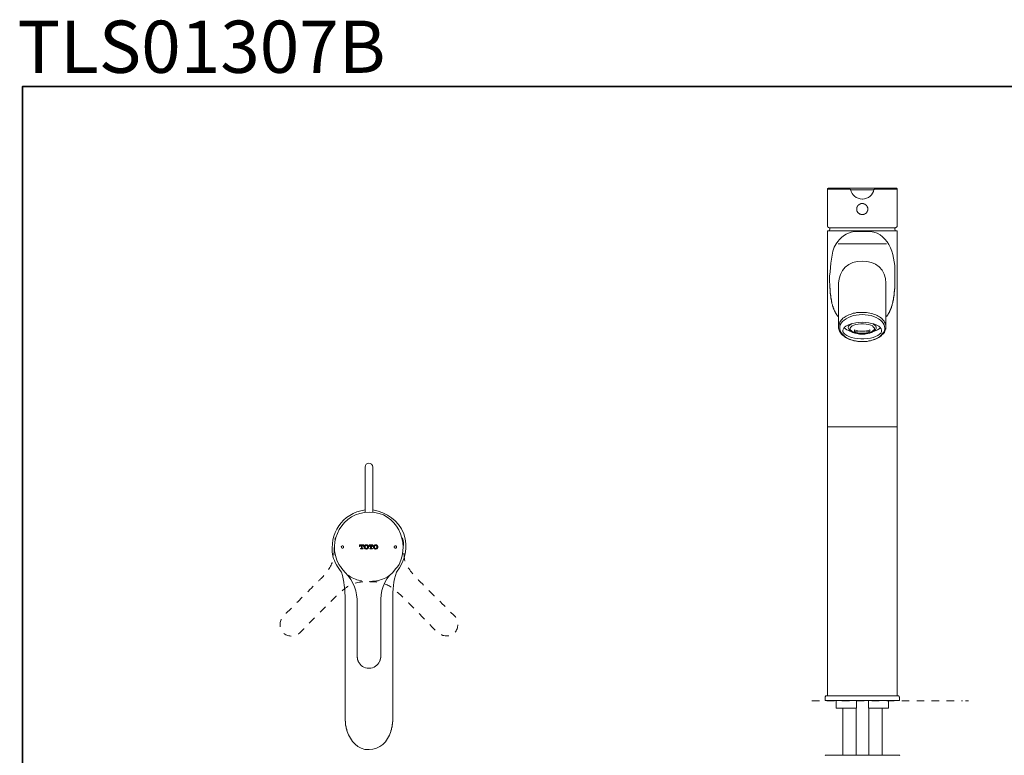
# Model space of a CAD drawing. Units: inches. Extents: x 6.9 to 89.9, y 222 to 281.2.
# Drawn here: x 7 to 52.2, y 247.4 to 281.2 of the extents above; entities that cross this region are included whole.
import ezdxf

# ---------------------------------------------------------------- set-up
doc = ezdxf.new("R2010")
doc.units = ezdxf.units.IN
doc.header["$MEASUREMENT"] = 0
for name, pattern in [('AI-Linetype-1', [0.687917, 0.343958, -0.343958]), ('AI-Linetype-27', [0.705556, 0.352778, -0.352778]), ('AI-Linetype-28', [0.705556, 0.352778, -0.352778])]:
    doc.linetypes.add(name, pattern=pattern)
doc.layers.add('图层 1', color=7, linetype='Continuous')

msp = doc.modelspace()

# ---------------------------------------------------------------- linework, layer by layer
at = {"layer": '图层 1', "lineweight": 35}
msp.add_lwpolyline([(89.916, 224.459), (7.086, 224.459), (7.086, 278.111), (89.916, 278.111), (89.916, 224.459)], dxfattribs=at)
at = {"layer": '图层 1', "lineweight": 9}
for points in [[(44.143, 273.44), (44.123, 273.44), (44.113, 273.43), (44.093, 273.42), (44.093, 273.4), (44.083, 273.38)], [(44.143, 273.44), (47.226, 273.44)], [(47.287, 273.38), (47.287, 273.4), (47.277, 273.42), (47.256, 273.43), (47.246, 273.44), (47.226, 273.44)], [(44.083, 273.38), (44.083, 271.697)], [(44.304, 273.38), (44.083, 273.38)], [(44.586, 273.38), (44.556, 273.38), (44.536, 273.38), (44.516, 273.38), (44.496, 273.38), (44.476, 273.38), (44.466, 273.38), (44.446, 273.38), (44.425, 273.38), (44.405, 273.38), (44.395, 273.38), (44.375, 273.38), (44.335, 273.38), (44.304, 273.38)], [(45.151, 273.37), (45.141, 273.37), (45.131, 273.37), (45.131, 273.38), (45.12, 273.38), (45.11, 273.38), (45.1, 273.38), (45.09, 273.38), (45.08, 273.38), (45.07, 273.38), (45.06, 273.38), (45.05, 273.38), (45.04, 273.38), (45.03, 273.38), (45.02, 273.38), (45.01, 273.38), (44.99, 273.38), (44.98, 273.38), (44.969, 273.38), (44.959, 273.38), (44.949, 273.38), (44.939, 273.38), (44.929, 273.38), (44.919, 273.38), (44.909, 273.38), (44.899, 273.38), (44.889, 273.38), (44.869, 273.38), (44.848, 273.38), (44.839, 273.38), (44.798, 273.38), (44.728, 273.38), (44.586, 273.38)], [(45.685, 273.36), (45.665, 273.36), (45.655, 273.36), (45.614, 273.36), (45.584, 273.36), (45.553, 273.36), (45.514, 273.36), (45.504, 273.36), (45.483, 273.36), (45.453, 273.36), (45.433, 273.36), (45.423, 273.36), (45.413, 273.36), (45.403, 273.36), (45.393, 273.36), (45.382, 273.36), (45.372, 273.36), (45.362, 273.36), (45.352, 273.36), (45.342, 273.36), (45.332, 273.36), (45.322, 273.36), (45.302, 273.36), (45.292, 273.36), (45.282, 273.36), (45.272, 273.36), (45.261, 273.36), (45.252, 273.36), (45.241, 273.36), (45.231, 273.36), (45.221, 273.36), (45.211, 273.36), (45.201, 273.36), (45.191, 273.36), (45.181, 273.36), (45.171, 273.36), (45.161, 273.36), (45.161, 273.37), (45.151, 273.37)], [(46.219, 273.37), (46.209, 273.37), (46.209, 273.36), (46.199, 273.36), (46.188, 273.36), (46.179, 273.36), (46.168, 273.36), (46.158, 273.36), (46.148, 273.36), (46.138, 273.36), (46.128, 273.36), (46.118, 273.36), (46.108, 273.36), (46.098, 273.36), (46.088, 273.36), (46.078, 273.36), (46.068, 273.36), (46.057, 273.36), (46.047, 273.36), (46.037, 273.36), (46.028, 273.36), (46.017, 273.36), (46.007, 273.36), (45.997, 273.36), (45.987, 273.36), (45.977, 273.36), (45.967, 273.36), (45.957, 273.36), (45.947, 273.36), (45.937, 273.36), (45.916, 273.36), (45.886, 273.36), (45.866, 273.36), (45.856, 273.36), (45.816, 273.36), (45.785, 273.36), (45.755, 273.36), (45.735, 273.36), (45.715, 273.36), (45.705, 273.36), (45.685, 273.36)], [(46.783, 273.38), (46.713, 273.38), (46.682, 273.38), (46.642, 273.38), (46.611, 273.38), (46.571, 273.38), (46.551, 273.38), (46.541, 273.38), (46.521, 273.38), (46.501, 273.38), (46.481, 273.38), (46.471, 273.38), (46.451, 273.38), (46.43, 273.38), (46.42, 273.38), (46.4, 273.38), (46.38, 273.38), (46.36, 273.38), (46.35, 273.38), (46.329, 273.38), (46.309, 273.38), (46.299, 273.38), (46.289, 273.38), (46.279, 273.38), (46.269, 273.38), (46.259, 273.38), (46.249, 273.38), (46.239, 273.37), (46.229, 273.37), (46.219, 273.37)], [(47.075, 273.38), (46.995, 273.38), (46.924, 273.38), (46.854, 273.38), (46.783, 273.38)], [(47.287, 273.38), (47.075, 273.38)], [(47.287, 271.697), (47.287, 273.38)], [(45.685, 272.725), (45.675, 272.725), (45.665, 272.725), (45.655, 272.725), (45.644, 272.725), (45.634, 272.725), (45.624, 272.725), (45.624, 272.715), (45.614, 272.715), (45.604, 272.715), (45.594, 272.715), (45.594, 272.704), (45.584, 272.704), (45.574, 272.704), (45.574, 272.694), (45.564, 272.694), (45.553, 272.694), (45.553, 272.684), (45.544, 272.684), (45.534, 272.674), (45.523, 272.674), (45.523, 272.664), (45.514, 272.664), (45.514, 272.654), (45.504, 272.654), (45.504, 272.644), (45.493, 272.644), (45.493, 272.634), (45.483, 272.634), (45.483, 272.624), (45.473, 272.614), (45.473, 272.604), (45.463, 272.604), (45.463, 272.594), (45.463, 272.584), (45.453, 272.584), (45.453, 272.574), (45.453, 272.563), (45.443, 272.563), (45.443, 272.553), (45.443, 272.543), (45.443, 272.533), (45.433, 272.523), (45.433, 272.513), (45.433, 272.503), (45.433, 272.493), (45.433, 272.483), (45.433, 272.472), (45.433, 272.463), (45.433, 272.452), (45.433, 272.442), (45.433, 272.432), (45.433, 272.422), (45.433, 272.412), (45.443, 272.412), (45.443, 272.402), (45.443, 272.392), (45.443, 272.382), (45.453, 272.382), (45.453, 272.372), (45.453, 272.362), (45.463, 272.352), (45.463, 272.342), (45.473, 272.342), (45.473, 272.331), (45.473, 272.322), (45.483, 272.322), (45.483, 272.311), (45.493, 272.311), (45.493, 272.301), (45.504, 272.301), (45.504, 272.291), (45.514, 272.291), (45.514, 272.281), (45.523, 272.281), (45.523, 272.271), (45.534, 272.271), (45.534, 272.261), (45.544, 272.261), (45.553, 272.251), (45.564, 272.251), (45.564, 272.241), (45.574, 272.241), (45.584, 272.241), (45.584, 272.231), (45.594, 272.231), (45.604, 272.231), (45.614, 272.231), (45.614, 272.221), (45.624, 272.221), (45.634, 272.221), (45.644, 272.221), (45.655, 272.221), (45.665, 272.221), (45.675, 272.221), (45.685, 272.221)], [(45.685, 272.926), (45.675, 272.926)], [(45.695, 272.926), (45.685, 272.926)], [(45.685, 272.221), (45.695, 272.221), (45.705, 272.221), (45.715, 272.221), (45.725, 272.221), (45.735, 272.221), (45.745, 272.221), (45.755, 272.221), (45.755, 272.231), (45.765, 272.231), (45.775, 272.231), (45.785, 272.231), (45.785, 272.241), (45.795, 272.241), (45.806, 272.241), (45.806, 272.251), (45.816, 272.251), (45.826, 272.251), (45.826, 272.261), (45.836, 272.261), (45.836, 272.271), (45.846, 272.271), (45.846, 272.281), (45.856, 272.281), (45.866, 272.291), (45.876, 272.301), (45.876, 272.311), (45.886, 272.311), (45.886, 272.322), (45.896, 272.322), (45.896, 272.331), (45.906, 272.342), (45.906, 272.352), (45.916, 272.352), (45.916, 272.362), (45.916, 272.372), (45.926, 272.372), (45.926, 272.382), (45.926, 272.392), (45.926, 272.402), (45.937, 272.402), (45.937, 272.412), (45.937, 272.422), (45.937, 272.432), (45.937, 272.442), (45.937, 272.452), (45.937, 272.463), (45.937, 272.472), (45.937, 272.483), (45.937, 272.493), (45.937, 272.503), (45.937, 272.513), (45.937, 272.523), (45.937, 272.533), (45.926, 272.543), (45.926, 272.553), (45.926, 272.563), (45.916, 272.574), (45.916, 272.584), (45.906, 272.594), (45.906, 272.604), (45.896, 272.604), (45.896, 272.614), (45.896, 272.624), (45.886, 272.624), (45.886, 272.634), (45.876, 272.634), (45.876, 272.644), (45.866, 272.644), (45.866, 272.654), (45.856, 272.654), (45.856, 272.664), (45.846, 272.664), (45.846, 272.674), (45.836, 272.674), (45.836, 272.684), (45.826, 272.684), (45.816, 272.684), (45.816, 272.694), (45.806, 272.694), (45.795, 272.694), (45.795, 272.704), (45.785, 272.704), (45.775, 272.704), (45.775, 272.715), (45.765, 272.715), (45.755, 272.715), (45.745, 272.715), (45.745, 272.725), (45.735, 272.725), (45.725, 272.725), (45.715, 272.725), (45.705, 272.725), (45.695, 272.725), (45.685, 272.725)], [(44.083, 271.697), (44.093, 271.666), (44.103, 271.646), (44.113, 271.636), (44.133, 271.626), (44.163, 271.616)], [(47.216, 271.616), (44.163, 271.616)], [(44.204, 271.616), (44.194, 271.586), (44.174, 271.475)], [(47.206, 271.475), (47.176, 271.586), (47.166, 271.616)], [(47.216, 271.616), (47.236, 271.626), (47.256, 271.636), (47.267, 271.646), (47.287, 271.666), (47.287, 271.697)], [(44.123, 271.475), (44.113, 271.475), (44.093, 271.465), (44.093, 271.455), (44.083, 271.435)], [(44.083, 271.435), (44.083, 250.111)], [(44.123, 271.475), (47.246, 271.475)], [(45.312, 271.435), (45.312, 271.445), (45.312, 271.455), (45.312, 271.465), (45.322, 271.465), (45.322, 271.475)], [(45.685, 271.435), (45.634, 271.435), (45.614, 271.435), (45.594, 271.435), (45.574, 271.435), (45.544, 271.435), (45.523, 271.435), (45.504, 271.435), (45.453, 271.435), (45.403, 271.435), (45.362, 271.435), (45.312, 271.435)], [(45.685, 271.435), (45.735, 271.435), (45.755, 271.435), (45.775, 271.435), (45.806, 271.435), (45.826, 271.435), (45.846, 271.435), (45.876, 271.435), (45.916, 271.435), (45.967, 271.435), (46.007, 271.435), (46.057, 271.435)], [(46.057, 271.435), (46.057, 271.445), (46.057, 271.455), (46.057, 271.465), (46.057, 271.475), (46.047, 271.475)], [(47.287, 271.435), (47.287, 271.455), (47.277, 271.465), (47.267, 271.475), (47.246, 271.475)], [(47.287, 250.111), (47.287, 271.435)], [(46.793, 270.88), (44.576, 270.88)], [(44.597, 267.514), (44.576, 267.534), (44.566, 267.544), (44.556, 267.554), (44.546, 267.564), (44.536, 267.585), (44.526, 267.594), (44.526, 267.605), (44.516, 267.605), (44.516, 267.615), (44.506, 267.624), (44.506, 267.635), (44.496, 267.635), (44.496, 267.645), (44.486, 267.655), (44.486, 267.665), (44.476, 267.665), (44.476, 267.675), (44.466, 267.685), (44.466, 267.695), (44.456, 267.705), (44.456, 267.715), (44.446, 267.725), (44.446, 267.735), (44.435, 267.746), (44.435, 267.756), (44.425, 267.766), (44.425, 267.776), (44.415, 267.796), (44.405, 267.806), (44.405, 267.816), (44.395, 267.837), (44.385, 267.846), (44.385, 267.867), (44.375, 267.877), (44.375, 267.887), (44.365, 267.907), (44.365, 267.917), (44.355, 267.937), (44.355, 267.947), (44.345, 267.967), (44.345, 267.977), (44.335, 267.988), (44.335, 268.008), (44.325, 268.018), (44.325, 268.038), (44.315, 268.048), (44.315, 268.068), (44.315, 268.078), (44.304, 268.099), (44.304, 268.108), (44.294, 268.129), (44.294, 268.138), (44.294, 268.159), (44.284, 268.169), (44.284, 268.189), (44.284, 268.199), (44.274, 268.209), (44.274, 268.229), (44.274, 268.239), (44.264, 268.26), (44.264, 268.27), (44.264, 268.29), (44.264, 268.3), (44.254, 268.32), (44.254, 268.33), (44.254, 268.35), (44.254, 268.36), (44.244, 268.381), (44.244, 268.391), (44.244, 268.411), (44.244, 268.421), (44.234, 268.441), (44.234, 268.451), (44.234, 268.471), (44.234, 268.481), (44.234, 268.502), (44.224, 268.511), (44.224, 268.532), (44.224, 268.552), (44.224, 268.562), (44.224, 268.582), (44.214, 268.592), (44.214, 268.613), (44.214, 268.623), (44.214, 268.643), (44.214, 268.653), (44.214, 268.673), (44.214, 268.683), (44.204, 268.703), (44.204, 268.713), (44.204, 268.733), (44.204, 268.743), (44.204, 268.763), (44.204, 268.774), (44.204, 268.794), (44.204, 268.804), (44.204, 268.824), (44.194, 268.834), (44.194, 268.854), (44.194, 268.865), (44.194, 268.885), (44.194, 268.895), (44.194, 268.915), (44.194, 268.925), (44.194, 268.945), (44.194, 268.955), (44.194, 268.975), (44.194, 268.985), (44.194, 269.016), (44.194, 269.056), (44.184, 269.086), (44.184, 269.116), (44.184, 269.147), (44.184, 269.177), (44.184, 269.207), (44.184, 269.237), (44.184, 269.268), (44.184, 269.328), (44.184, 269.388)], [(46.773, 267.514), (46.793, 267.534), (46.803, 267.544), (46.813, 267.554), (46.823, 267.564), (46.833, 267.585), (46.843, 267.594), (46.843, 267.605), (46.854, 267.605), (46.854, 267.615), (46.863, 267.615), (46.863, 267.624), (46.874, 267.635), (46.874, 267.645), (46.884, 267.655), (46.894, 267.665), (46.894, 267.675), (46.904, 267.685), (46.904, 267.695), (46.914, 267.705), (46.924, 267.715), (46.924, 267.725), (46.934, 267.735), (46.934, 267.746), (46.944, 267.756), (46.944, 267.766), (46.954, 267.776), (46.954, 267.796), (46.964, 267.806), (46.974, 267.816), (46.974, 267.837), (46.984, 267.846), (46.984, 267.867), (46.995, 267.877), (46.995, 267.887), (47.005, 267.907), (47.015, 267.917), (47.015, 267.937), (47.025, 267.947), (47.025, 267.967), (47.035, 267.977), (47.035, 267.988), (47.035, 268.008), (47.045, 268.018), (47.045, 268.038), (47.055, 268.048), (47.055, 268.068), (47.065, 268.078), (47.065, 268.099), (47.065, 268.108), (47.075, 268.129), (47.075, 268.138), (47.075, 268.159), (47.085, 268.169), (47.085, 268.189), (47.095, 268.199), (47.095, 268.209), (47.095, 268.229), (47.095, 268.239), (47.105, 268.26), (47.105, 268.27), (47.105, 268.29), (47.115, 268.3), (47.115, 268.32), (47.115, 268.33), (47.115, 268.35), (47.125, 268.36), (47.125, 268.381), (47.125, 268.391), (47.125, 268.411), (47.136, 268.421), (47.136, 268.441), (47.136, 268.451), (47.136, 268.471), (47.136, 268.481), (47.146, 268.502), (47.146, 268.511), (47.146, 268.532), (47.146, 268.552), (47.146, 268.562), (47.156, 268.582), (47.156, 268.592), (47.156, 268.613), (47.156, 268.623), (47.156, 268.643), (47.156, 268.653), (47.156, 268.673), (47.166, 268.683), (47.166, 268.703), (47.166, 268.713), (47.166, 268.733), (47.166, 268.743), (47.166, 268.763), (47.166, 268.774), (47.166, 268.794), (47.176, 268.804), (47.176, 268.824), (47.176, 268.834), (47.176, 268.854), (47.176, 268.865), (47.176, 268.885), (47.176, 268.895), (47.176, 268.915), (47.176, 268.925), (47.176, 268.945), (47.176, 268.955), (47.176, 268.975), (47.176, 268.985), (47.186, 269.016), (47.186, 269.056), (47.186, 269.086), (47.186, 269.116), (47.186, 269.147), (47.186, 269.177), (47.186, 269.207), (47.186, 269.237), (47.186, 269.268), (47.186, 269.328), (47.186, 269.388)], [(44.597, 269.066), (44.597, 267.06)], [(46.773, 267.06), (46.773, 269.066)], [(44.697, 266.768), (44.738, 266.728), (44.768, 266.687), (44.818, 266.647), (44.869, 266.617), (44.919, 266.576), (44.98, 266.547), (45.04, 266.516), (45.1, 266.486), (45.161, 266.466), (45.231, 266.446), (45.302, 266.425), (45.382, 266.415), (45.453, 266.405), (45.534, 266.395), (45.604, 266.385), (45.685, 266.385), (45.755, 266.385), (45.836, 266.395), (45.916, 266.395), (45.987, 266.415), (46.057, 266.425), (46.128, 266.446), (46.199, 266.466), (46.269, 266.486), (46.329, 266.516), (46.39, 266.547), (46.451, 266.576), (46.501, 266.607), (46.551, 266.647), (46.592, 266.687), (46.632, 266.728), (46.672, 266.768), (46.702, 266.808), (46.722, 266.859), (46.743, 266.899), (46.763, 266.949), (46.773, 267), (46.773, 267.04), (46.773, 267.091), (46.773, 267.141), (46.753, 267.181), (46.743, 267.231), (46.713, 267.272), (46.692, 267.322), (46.652, 267.363), (46.622, 267.403), (46.581, 267.443), (46.531, 267.483), (46.481, 267.524), (46.42, 267.554), (46.37, 267.585), (46.309, 267.615), (46.239, 267.635), (46.168, 267.655), (46.098, 267.675), (46.028, 267.695), (45.957, 267.705), (45.876, 267.715), (45.806, 267.725), (45.725, 267.725), (45.655, 267.725), (45.574, 267.725), (45.493, 267.715), (45.423, 267.715), (45.352, 267.695), (45.272, 267.685), (45.201, 267.665), (45.141, 267.635), (45.07, 267.615), (45.01, 267.585), (44.949, 267.554), (44.899, 267.524), (44.848, 267.483), (44.798, 267.453), (44.758, 267.413), (44.718, 267.372), (44.687, 267.322), (44.657, 267.282), (44.637, 267.231), (44.617, 267.191), (44.606, 267.141), (44.597, 267.091), (44.597, 267.05), (44.597, 267), (44.606, 266.949), (44.627, 266.909), (44.647, 266.859), (44.667, 266.818), (44.697, 266.768), (44.697, 266.768)], [(45.826, 267.615), (45.685, 267.624), (45.544, 267.615), (45.413, 267.605), (45.282, 267.575), (45.161, 267.534), (45.05, 267.494), (44.939, 267.433), (44.859, 267.372), (44.778, 267.302), (44.718, 267.231), (44.677, 267.151), (44.657, 267.071), (44.657, 266.98), (44.667, 266.899), (44.697, 266.818), (44.748, 266.748), (44.818, 266.677), (44.899, 266.607), (44.99, 266.547), (45.1, 266.496), (45.221, 266.455), (45.342, 266.425), (45.483, 266.395), (45.614, 266.385), (45.755, 266.385), (45.896, 266.395), (46.028, 266.425), (46.148, 266.455), (46.269, 266.496), (46.38, 266.547), (46.471, 266.607), (46.551, 266.677), (46.622, 266.748), (46.672, 266.818), (46.702, 266.899), (46.722, 266.98), (46.713, 267.071), (46.692, 267.151), (46.652, 267.231), (46.592, 267.302), (46.521, 267.372), (46.43, 267.433), (46.329, 267.494), (46.209, 267.534), (46.088, 267.575), (45.957, 267.605), (45.826, 267.615), (45.826, 267.615)], [(45.836, 267.262), (45.685, 267.272), (45.534, 267.262), (45.393, 267.242), (45.252, 267.222), (45.131, 267.181), (45.02, 267.141), (44.929, 267.091), (44.859, 267.03), (44.818, 266.969), (44.798, 266.909), (44.798, 266.839), (44.839, 266.778), (44.889, 266.718), (44.969, 266.667), (45.07, 266.617), (45.191, 266.576), (45.322, 266.547), (45.463, 266.526), (45.614, 266.516), (45.765, 266.516), (45.906, 266.526), (46.057, 266.547), (46.188, 266.576), (46.299, 266.617), (46.4, 266.667), (46.481, 266.718), (46.541, 266.778), (46.571, 266.839), (46.571, 266.909), (46.561, 266.969), (46.511, 267.03), (46.44, 267.091), (46.35, 267.141), (46.249, 267.181), (46.118, 267.222), (45.987, 267.242), (45.836, 267.262), (45.836, 267.262)], [(45.211, 267.212), (45.171, 267.191), (45.1, 267.141), (45.06, 267.091), (45.04, 267.04), (45.05, 266.98), (45.08, 266.929), (45.141, 266.879), (45.151, 266.869)], [(45.564, 266.728), (45.685, 266.728), (45.806, 266.728), (45.926, 266.748), (46.028, 266.768), (46.118, 266.808), (46.188, 266.849), (46.229, 266.899), (46.249, 266.949), (46.249, 267), (46.209, 267.05), (46.158, 267.101), (46.078, 267.141), (45.977, 267.171), (45.866, 267.191), (45.745, 267.201), (45.624, 267.201), (45.504, 267.191), (45.393, 267.171), (45.292, 267.141), (45.221, 267.101), (45.161, 267.05), (45.131, 267), (45.12, 266.949), (45.141, 266.899), (45.181, 266.849), (45.252, 266.808), (45.342, 266.768), (45.443, 266.748), (45.564, 266.728), (45.564, 266.728)], [(46.219, 266.869), (46.239, 266.879), (46.289, 266.929), (46.329, 266.98), (46.329, 267.04), (46.309, 267.091), (46.269, 267.141), (46.199, 267.191), (46.168, 267.212)], [(44.848, 267.02), (44.909, 266.969), (44.98, 266.929), (45.05, 266.889), (45.12, 266.859), (45.201, 266.839)], [(45.12, 266.98), (45.131, 266.949), (45.151, 266.909), (45.181, 266.889), (45.211, 266.869)], [(45.151, 266.869), (45.211, 266.828)], [(45.211, 266.869), (45.261, 266.828), (45.322, 266.808), (45.382, 266.778), (45.433, 266.758), (45.504, 266.748), (45.564, 266.738), (45.624, 266.728), (45.685, 266.728), (45.745, 266.728), (45.816, 266.738), (45.876, 266.748), (45.937, 266.758), (45.997, 266.778), (46.047, 266.808), (46.108, 266.828), (46.158, 266.869)], [(45.332, 266.919), (45.413, 266.899), (45.483, 266.879), (45.564, 266.859), (45.644, 266.859), (45.725, 266.859), (45.806, 266.859), (45.886, 266.879), (45.957, 266.899), (46.037, 266.919)], [(45.332, 266.919), (45.332, 266.839)], [(45.514, 266.869), (45.423, 266.859), (45.332, 266.839)], [(45.332, 266.839), (45.413, 266.808), (45.483, 266.788), (45.564, 266.778), (45.644, 266.768), (45.725, 266.768), (45.806, 266.778), (45.886, 266.788), (45.957, 266.808), (46.037, 266.839)], [(46.037, 266.839), (45.947, 266.859), (45.856, 266.869)], [(46.037, 266.839), (46.037, 266.919)], [(46.158, 266.869), (46.188, 266.889), (46.219, 266.909), (46.239, 266.949), (46.249, 266.98)], [(46.158, 266.828), (46.219, 266.869)], [(46.168, 266.839), (46.249, 266.859), (46.32, 266.889), (46.39, 266.929), (46.46, 266.969), (46.521, 267.02)], [(47.283, 262.473), (44.095, 262.473)], [(22.831, 260.617), (22.831, 259.609)], [(23.194, 259.609), (23.194, 260.617)], [(22.831, 259.609), (22.831, 259.256)], [(23.194, 259.256), (23.194, 259.609)], [(22.831, 259.256), (22.831, 258.541)], [(23.194, 258.541), (23.194, 259.256)], [(21.915, 254.529), (21.915, 249.016)], [(24.101, 249.006), (24.101, 254.529)], [(22.469, 251.889), (22.469, 254.328)], [(23.547, 251.889), (23.547, 254.328)], [(22.519, 251.687), (22.519, 251.697), (22.509, 251.707), (22.509, 251.717), (22.499, 251.727), (22.499, 251.737), (22.499, 251.748), (22.499, 251.758), (22.489, 251.758), (22.489, 251.768), (22.489, 251.788), (22.479, 251.798), (22.479, 251.808), (22.479, 251.828), (22.479, 251.838), (22.479, 251.848), (22.469, 251.869), (22.469, 251.889)], [(23.496, 251.687), (23.496, 251.697), (23.506, 251.707), (23.506, 251.717), (23.506, 251.727), (23.517, 251.727), (23.517, 251.737), (23.517, 251.748), (23.527, 251.748), (23.527, 251.758), (23.527, 251.768), (23.527, 251.778), (23.527, 251.788), (23.537, 251.788), (23.537, 251.798), (23.537, 251.808), (23.537, 251.818), (23.537, 251.828), (23.537, 251.838), (23.537, 251.848), (23.547, 251.859), (23.547, 251.869), (23.547, 251.879), (23.547, 251.889)], [(44.052, 250.114), (44.022, 250.114), (44.002, 250.104), (43.992, 250.084), (43.982, 250.064), (43.982, 250.043)], [(43.982, 250.043), (43.982, 249.892)], [(47.397, 249.892), (43.982, 249.892)], [(44.052, 250.114), (44.103, 250.114)], [(44.103, 250.114), (47.317, 250.114)], [(44.49, 249.883), (44.49, 249.9), (44.473, 249.9)], [(44.49, 249.883), (44.49, 249.537)], [(45.428, 249.9), (45.428, 249.883)], [(45.428, 249.537), (45.428, 249.883)], [(45.969, 249.883), (45.969, 249.9)], [(45.969, 249.537), (45.969, 249.883)], [(46.924, 249.9), (46.907, 249.9), (46.898, 249.883)], [(46.898, 249.537), (46.898, 249.883)], [(47.397, 250.043), (47.387, 250.064), (47.377, 250.084), (47.367, 250.104), (47.347, 250.114), (47.317, 250.114)], [(47.397, 249.892), (47.397, 250.043)], [(44.49, 249.537), (45.428, 249.537)], [(44.795, 249.537), (44.795, 247.384)], [(45.403, 249.537), (45.403, 247.384)], [(45.969, 249.537), (46.898, 249.537)], [(45.986, 247.384), (45.986, 249.537)], [(46.602, 247.384), (46.602, 249.537)], [(21.915, 249.016), (21.915, 249.006), (21.915, 248.996), (21.915, 248.986), (21.915, 248.976), (21.915, 248.966), (21.915, 248.956), (21.915, 248.945), (21.915, 248.936), (21.925, 248.936), (21.925, 248.926), (21.925, 248.915), (21.925, 248.905), (21.925, 248.895), (21.925, 248.885), (21.925, 248.875), (21.925, 248.865), (21.925, 248.855), (21.925, 248.845), (21.925, 248.835), (21.925, 248.825), (21.925, 248.815), (21.935, 248.815), (21.935, 248.804), (21.935, 248.794), (21.935, 248.784), (21.935, 248.774), (21.935, 248.764), (21.935, 248.754), (21.935, 248.744), (21.945, 248.744), (21.945, 248.734), (21.945, 248.724), (21.945, 248.714), (21.945, 248.704), (21.945, 248.694), (21.955, 248.694), (21.955, 248.683), (21.955, 248.673), (21.955, 248.664), (21.955, 248.653), (21.955, 248.643), (21.965, 248.643), (21.965, 248.633), (21.965, 248.623), (21.965, 248.613), (21.965, 248.603), (21.975, 248.603), (21.975, 248.593), (21.975, 248.583), (21.975, 248.572), (21.985, 248.563), (21.985, 248.552), (21.985, 248.542), (21.985, 248.532), (21.995, 248.532), (21.995, 248.522), (21.995, 248.512), (21.995, 248.502), (22.006, 248.502), (22.006, 248.492), (22.006, 248.482)], [(24.011, 248.472), (24.011, 248.482), (24.011, 248.492), (24.02, 248.492), (24.02, 248.502), (24.02, 248.512), (24.02, 248.522), (24.03, 248.522), (24.03, 248.532), (24.03, 248.542), (24.03, 248.552), (24.041, 248.552), (24.041, 248.563), (24.041, 248.572), (24.041, 248.583), (24.041, 248.593), (24.051, 248.593), (24.051, 248.603), (24.051, 248.613), (24.051, 248.623), (24.051, 248.633), (24.061, 248.633), (24.061, 248.643), (24.061, 248.653), (24.061, 248.664), (24.061, 248.673), (24.071, 248.683), (24.071, 248.694), (24.071, 248.704), (24.071, 248.714), (24.071, 248.724), (24.071, 248.734), (24.081, 248.734), (24.081, 248.744), (24.081, 248.754), (24.081, 248.764), (24.081, 248.774), (24.081, 248.784), (24.081, 248.794), (24.091, 248.804), (24.091, 248.815), (24.091, 248.825), (24.091, 248.835), (24.091, 248.845), (24.091, 248.855), (24.091, 248.865), (24.091, 248.875), (24.091, 248.885), (24.091, 248.895), (24.091, 248.905), (24.091, 248.915), (24.101, 248.915), (24.101, 248.926), (24.101, 248.936), (24.101, 248.945), (24.101, 248.956), (24.101, 248.966), (24.101, 248.976), (24.101, 248.986), (24.101, 248.996), (24.101, 249.006)], [(44.009, 247.384), (43.992, 247.375), (43.983, 247.367)], [(44.009, 247.384), (47.388, 247.384)], [(47.414, 247.367), (47.405, 247.375), (47.388, 247.384)]]:
    msp.add_lwpolyline(points, dxfattribs=at)
at = {"layer": '图层 1', "lineweight": 5}
for points in [[(21.844, 256.948), (21.844, 256.968), (21.834, 256.988), (21.814, 256.999), (21.794, 256.999), (21.773, 256.999), (21.753, 256.988), (21.743, 256.968), (21.733, 256.948), (21.743, 256.928), (21.753, 256.908), (21.773, 256.898), (21.794, 256.888), (21.814, 256.898), (21.834, 256.908), (21.844, 256.928), (21.844, 256.948), (21.844, 256.948)], [(22.58, 257.039), (22.771, 257.039)], [(22.58, 256.968), (22.58, 257.039)], [(22.61, 256.968), (22.58, 256.968)], [(22.64, 257.009), (22.63, 257.009), (22.619, 257.009), (22.619, 256.999), (22.61, 256.999), (22.61, 256.988), (22.61, 256.979)], [(22.61, 256.979), (22.61, 256.968)], [(22.619, 256.878), (22.64, 256.878)], [(22.619, 256.858), (22.619, 256.878)], [(22.741, 256.858), (22.619, 256.858)], [(22.66, 257.009), (22.64, 257.009)], [(22.64, 256.878), (22.65, 256.878), (22.65, 256.888), (22.66, 256.888)], [(22.66, 256.888), (22.66, 257.009)], [(22.701, 257.009), (22.701, 256.888)], [(22.721, 257.009), (22.701, 257.009)], [(22.701, 256.888), (22.701, 256.878), (22.71, 256.878)], [(22.71, 256.878), (22.741, 256.878)], [(22.751, 256.979), (22.751, 256.988), (22.751, 256.999), (22.741, 256.999), (22.741, 257.009), (22.73, 257.009), (22.721, 257.009)], [(22.741, 256.878), (22.741, 256.858)], [(22.751, 256.968), (22.751, 256.979)], [(22.771, 256.968), (22.751, 256.968)], [(22.771, 257.039), (22.771, 256.968)], [(22.791, 256.948), (22.791, 256.958), (22.791, 256.968), (22.791, 256.979), (22.791, 256.988), (22.801, 256.988), (22.801, 256.999), (22.801, 257.009), (22.811, 257.009), (22.811, 257.019), (22.821, 257.019)], [(22.791, 256.938), (22.791, 256.948)], [(22.821, 256.878), (22.811, 256.878), (22.811, 256.888), (22.801, 256.888), (22.801, 256.898), (22.801, 256.908), (22.791, 256.908), (22.791, 256.918), (22.791, 256.928), (22.791, 256.938)], [(22.821, 257.019), (22.831, 257.029), (22.841, 257.029), (22.841, 257.039), (22.852, 257.039), (22.862, 257.039), (22.872, 257.039), (22.882, 257.039), (22.892, 257.039)], [(22.892, 256.847), (22.882, 256.847), (22.882, 256.858), (22.872, 256.858), (22.862, 256.858), (22.852, 256.858), (22.841, 256.858), (22.841, 256.868), (22.831, 256.868), (22.821, 256.868), (22.821, 256.878)], [(22.841, 256.948), (22.841, 256.958), (22.841, 256.968), (22.841, 256.979), (22.841, 256.988), (22.852, 256.988), (22.852, 256.999)], [(22.841, 256.948), (22.841, 256.948)], [(22.852, 256.888), (22.852, 256.898), (22.841, 256.898), (22.841, 256.908), (22.841, 256.918), (22.841, 256.928), (22.841, 256.938), (22.841, 256.948)], [(22.852, 256.999), (22.852, 257.009), (22.862, 257.009), (22.872, 257.009), (22.872, 257.019), (22.882, 257.019), (22.892, 257.019)], [(22.892, 256.878), (22.882, 256.878), (22.872, 256.878), (22.862, 256.878), (22.862, 256.888), (22.852, 256.888)], [(22.892, 257.039), (22.902, 257.039), (22.912, 257.039), (22.923, 257.039), (22.932, 257.039), (22.942, 257.039), (22.942, 257.029), (22.952, 257.029), (22.952, 257.019), (22.963, 257.019)], [(22.892, 257.019), (22.902, 257.019), (22.912, 257.019), (22.912, 257.009), (22.923, 257.009), (22.923, 256.999), (22.932, 256.999)], [(22.932, 256.888), (22.923, 256.888), (22.923, 256.878), (22.912, 256.878), (22.902, 256.878), (22.892, 256.878)], [(22.963, 256.878), (22.963, 256.868), (22.952, 256.868), (22.942, 256.868), (22.942, 256.858), (22.932, 256.858), (22.923, 256.858), (22.912, 256.858), (22.902, 256.858), (22.902, 256.847), (22.892, 256.847)], [(22.932, 256.999), (22.932, 256.988), (22.942, 256.988), (22.942, 256.979), (22.942, 256.968), (22.942, 256.958), (22.942, 256.948)], [(22.942, 256.948), (22.942, 256.938), (22.942, 256.928), (22.942, 256.918), (22.942, 256.908), (22.932, 256.908), (22.932, 256.898), (22.932, 256.888)], [(22.942, 256.948), (22.942, 256.948)], [(22.963, 257.019), (22.972, 257.019), (22.972, 257.009), (22.972, 256.999), (22.983, 256.999), (22.983, 256.988), (22.993, 256.988), (22.993, 256.979), (22.993, 256.968), (22.993, 256.958), (22.993, 256.948)], [(22.993, 256.938), (22.993, 256.928), (22.993, 256.918), (22.993, 256.908), (22.983, 256.908), (22.983, 256.898), (22.983, 256.888), (22.972, 256.888), (22.972, 256.878), (22.963, 256.878)], [(22.993, 256.948), (22.993, 256.938)], [(23.013, 257.039), (23.194, 257.039)], [(23.013, 256.968), (23.013, 257.039)], [(23.033, 256.968), (23.013, 256.968)], [(23.063, 257.009), (23.053, 257.009), (23.043, 257.009), (23.043, 256.999), (23.033, 256.999), (23.033, 256.988), (23.033, 256.979)], [(23.033, 256.979), (23.033, 256.968)], [(23.043, 256.878), (23.073, 256.878)], [(23.043, 256.858), (23.043, 256.878)], [(23.164, 256.858), (23.043, 256.858)], [(23.083, 257.009), (23.063, 257.009)], [(23.073, 256.878), (23.073, 256.888), (23.083, 256.888)], [(23.083, 256.888), (23.083, 257.009)], [(23.124, 257.009), (23.124, 256.888)], [(23.144, 257.009), (23.124, 257.009)], [(23.124, 256.888), (23.134, 256.888), (23.134, 256.878)], [(23.134, 256.878), (23.164, 256.878)], [(23.174, 256.979), (23.174, 256.988), (23.174, 256.999), (23.164, 256.999), (23.164, 257.009), (23.154, 257.009), (23.144, 257.009)], [(23.164, 256.878), (23.164, 256.858)], [(23.174, 256.968), (23.174, 256.979)], [(23.194, 256.968), (23.174, 256.968)], [(23.194, 257.039), (23.194, 256.968)], [(23.214, 256.948), (23.214, 256.958), (23.214, 256.968), (23.214, 256.979), (23.224, 256.979), (23.224, 256.988), (23.224, 256.999), (23.235, 256.999), (23.235, 257.009), (23.245, 257.019)], [(23.214, 256.938), (23.214, 256.948)], [(23.245, 256.878), (23.235, 256.878), (23.235, 256.888), (23.235, 256.898), (23.224, 256.898), (23.224, 256.908), (23.214, 256.908), (23.214, 256.918), (23.214, 256.928), (23.214, 256.938)], [(23.245, 257.019), (23.254, 257.019), (23.254, 257.029), (23.264, 257.029), (23.275, 257.029), (23.275, 257.039), (23.284, 257.039), (23.295, 257.039), (23.305, 257.039), (23.315, 257.039)], [(23.315, 256.847), (23.305, 256.847), (23.305, 256.858), (23.295, 256.858), (23.284, 256.858), (23.275, 256.858), (23.264, 256.858), (23.264, 256.868), (23.254, 256.868), (23.245, 256.868), (23.245, 256.878)], [(23.264, 256.948), (23.264, 256.958), (23.264, 256.968), (23.264, 256.979), (23.264, 256.988), (23.275, 256.988), (23.275, 256.999)], [(23.264, 256.948), (23.264, 256.948)], [(23.275, 256.888), (23.275, 256.898), (23.275, 256.908), (23.264, 256.908), (23.264, 256.918), (23.264, 256.928), (23.264, 256.938), (23.264, 256.948)], [(23.275, 256.999), (23.284, 256.999), (23.284, 257.009), (23.295, 257.009), (23.295, 257.019), (23.305, 257.019), (23.315, 257.019)], [(23.315, 256.878), (23.305, 256.878), (23.295, 256.878), (23.295, 256.888), (23.284, 256.888), (23.275, 256.888)], [(23.315, 257.039), (23.325, 257.039), (23.335, 257.039), (23.345, 257.039), (23.355, 257.039), (23.365, 257.039), (23.365, 257.029), (23.376, 257.029), (23.386, 257.029), (23.386, 257.019)], [(23.315, 257.019), (23.325, 257.019), (23.335, 257.019), (23.345, 257.009), (23.355, 257.009), (23.355, 256.999)], [(23.355, 256.888), (23.345, 256.888), (23.345, 256.878), (23.335, 256.878), (23.325, 256.878), (23.315, 256.878)], [(23.386, 256.878), (23.386, 256.868), (23.376, 256.868), (23.365, 256.868), (23.365, 256.858), (23.355, 256.858), (23.345, 256.858), (23.335, 256.858), (23.325, 256.858), (23.325, 256.847), (23.315, 256.847)], [(23.355, 256.999), (23.365, 256.988), (23.365, 256.979), (23.365, 256.968), (23.365, 256.958), (23.365, 256.948)], [(23.365, 256.948), (23.365, 256.938), (23.365, 256.928), (23.365, 256.918), (23.365, 256.908), (23.365, 256.898), (23.355, 256.898), (23.355, 256.888)], [(23.365, 256.948), (23.365, 256.948)], [(23.386, 257.019), (23.396, 257.019), (23.396, 257.009), (23.406, 257.009), (23.406, 256.999), (23.406, 256.988), (23.416, 256.988), (23.416, 256.979), (23.416, 256.968), (23.416, 256.958), (23.416, 256.948)], [(23.416, 256.938), (23.416, 256.928), (23.416, 256.918), (23.416, 256.908), (23.406, 256.908), (23.406, 256.898), (23.406, 256.888), (23.396, 256.888), (23.396, 256.878), (23.386, 256.878)], [(23.416, 256.948), (23.416, 256.938)], [(24.282, 256.948), (24.272, 256.968), (24.262, 256.988), (24.252, 256.999), (24.222, 256.999), (24.201, 256.999), (24.192, 256.988), (24.171, 256.968), (24.171, 256.948), (24.171, 256.928), (24.192, 256.908), (24.201, 256.898), (24.222, 256.888), (24.252, 256.898), (24.262, 256.908), (24.272, 256.928), (24.282, 256.948), (24.282, 256.948)], [(50.425, 249.879), (50.566, 249.879)]]:
    msp.add_lwpolyline(points, dxfattribs=at)
at = {"layer": '图层 1', "linetype": 'AI-Linetype-1', "lineweight": 9}
msp.add_lwpolyline([(43.372, 249.879), (50.288, 249.879)], dxfattribs=at)
at = {"layer": '图层 1', "lineweight": 9}
for points in [[(45.151, 273.37), (45.198, 273.105), (45.407, 272.951), (45.685, 272.926)], [(45.685, 272.926), (45.976, 272.942), (46.176, 273.128), (46.219, 273.37)], [(46.057, 271.435), (46.967, 271.361), (47.229, 270.22), (47.186, 269.388)], [(44.597, 269.066), (44.605, 269.63), (45.049, 270.125), (45.685, 270.074)], [(46.773, 269.066), (46.806, 269.669), (46.273, 270.12), (45.685, 270.074)], [(23.194, 260.617), (23.164, 260.844), (22.829, 260.859), (22.831, 260.617)], [(22.831, 258.652), (21.765, 258.489), (21.164, 257.567), (21.35, 256.525)], [(21.35, 256.525), (21.426, 256.245), (21.565, 256.006), (21.753, 255.789)], [(21.915, 255.779), (21.781, 255.923), (21.736, 256.001), (21.622, 256.142)], [(21.753, 255.789), (21.865, 255.377), (21.915, 254.975), (21.915, 254.529)], [(22.469, 254.328), (22.469, 254.937), (22.319, 255.339), (21.915, 255.779)], [(24.111, 255.779), (23.661, 255.413), (23.547, 254.908), (23.547, 254.328)], [(24.101, 254.529), (24.101, 254.967), (24.126, 255.396), (24.272, 255.789)], [(24.393, 256.142), (24.297, 255.989), (24.199, 255.923), (24.111, 255.779)], [(22.046, 255.648), (22.206, 255.522), (22.409, 255.458), (22.6, 255.396)], [(23.426, 255.396), (23.614, 255.467), (23.809, 255.521), (23.97, 255.648)], [(23.013, 251.374), (22.785, 251.362), (22.609, 251.508), (22.519, 251.687)], [(23.013, 251.374), (23.252, 251.366), (23.415, 251.518), (23.496, 251.687)], [(22.006, 248.472), (22.165, 248.039), (22.483, 247.617), (23.013, 247.635)], [(23.013, 247.635), (23.509, 247.628), (23.865, 248.004), (24.011, 248.472)]]:
    msp.add_open_spline(points, degree=3, dxfattribs=at)
for points in [[(45.312, 271.435), (44.954, 271.391), (44.659, 271.166), (44.486, 270.88), (44.226, 270.452), (44.264, 269.922), (44.184, 269.388)], [(24.393, 256.142), (24.912, 257.177), (24.293, 258.551), (23.034, 258.551), (21.789, 258.551), (21.046, 257.219), (21.622, 256.142)], [(24.272, 255.789), (24.672, 256.296), (24.846, 256.931), (24.605, 257.553), (24.358, 258.187), (23.839, 258.518), (23.194, 258.652)]]:
    msp.add_open_spline(points, degree=3, knots=[0, 0, 0, 0, 1, 1, 1, 2, 2, 2, 2], dxfattribs=at)
at = {"layer": '图层 1', "linetype": 'AI-Linetype-28', "lineweight": 9}
msp.add_open_spline([(23.426, 255.396), (23.092, 255.343), (22.685, 255.373), (22.368, 255.285), (22.059, 255.2), (21.767, 254.936), (21.502, 254.681), (21.044, 254.24), (20.527, 253.709), (20.061, 253.239), (19.977, 253.155), (19.9, 253.064), (19.809, 252.987), (19.599, 252.81), (19.242, 252.809), (19.063, 253.007), (18.839, 253.256), (18.905, 253.594), (19.114, 253.814), (19.166, 253.869), (19.242, 253.932), (19.336, 254.028), (19.701, 254.395), (20.066, 254.762), (20.431, 255.13), (20.608, 255.309), (20.694, 255.384), (20.807, 255.497), (21.067, 255.757), (21.269, 256.042), (21.35, 256.333), (21.433, 256.631), (21.39, 257.04), (21.461, 257.361)], degree=3, knots=[0, 0, 0, 0, 1, 1, 1, 2, 2, 2, 3, 3, 3, 4, 4, 4, 5, 5, 5, 6, 6, 6, 7, 7, 7, 8, 8, 8, 9, 9, 9, 10, 10, 10, 11, 11, 11, 11], dxfattribs=at)
at = {"layer": '图层 1', "linetype": 'AI-Linetype-27', "lineweight": 9}
msp.add_open_spline([(24.554, 257.361), (24.646, 257.034), (24.575, 256.614), (24.665, 256.313), (24.767, 255.974), (25.038, 255.689), (25.29, 255.426), (25.742, 254.955), (26.285, 254.454), (26.731, 253.985), (26.811, 253.9), (26.907, 253.822), (26.982, 253.733), (27.165, 253.518), (27.112, 253.141), (26.922, 252.987), (26.658, 252.774), (26.348, 252.847), (26.126, 253.058), (25.562, 253.593), (24.882, 254.391), (24.242, 254.932), (23.997, 255.14), (23.802, 255.26), (23.506, 255.316), (23.216, 255.37), (22.883, 255.333), (22.6, 255.396)], degree=3, knots=[0, 0, 0, 0, 1, 1, 1, 2, 2, 2, 3, 3, 3, 4, 4, 4, 5, 5, 5, 6, 6, 6, 7, 7, 7, 8, 8, 8, 9, 9, 9, 9], dxfattribs=at)

# ---------------------------------------------------------------- texts
at = {"layer": '图层 1', "insert": (6.851, 278.731), "char_height": 2.39889, "attachment_point": 7}
msp.add_mtext('\\fArial|b1|i0|c0|p34;\\W1;TLS01307B', dxfattribs=at)

doc.saveas('drawing.dxf')
